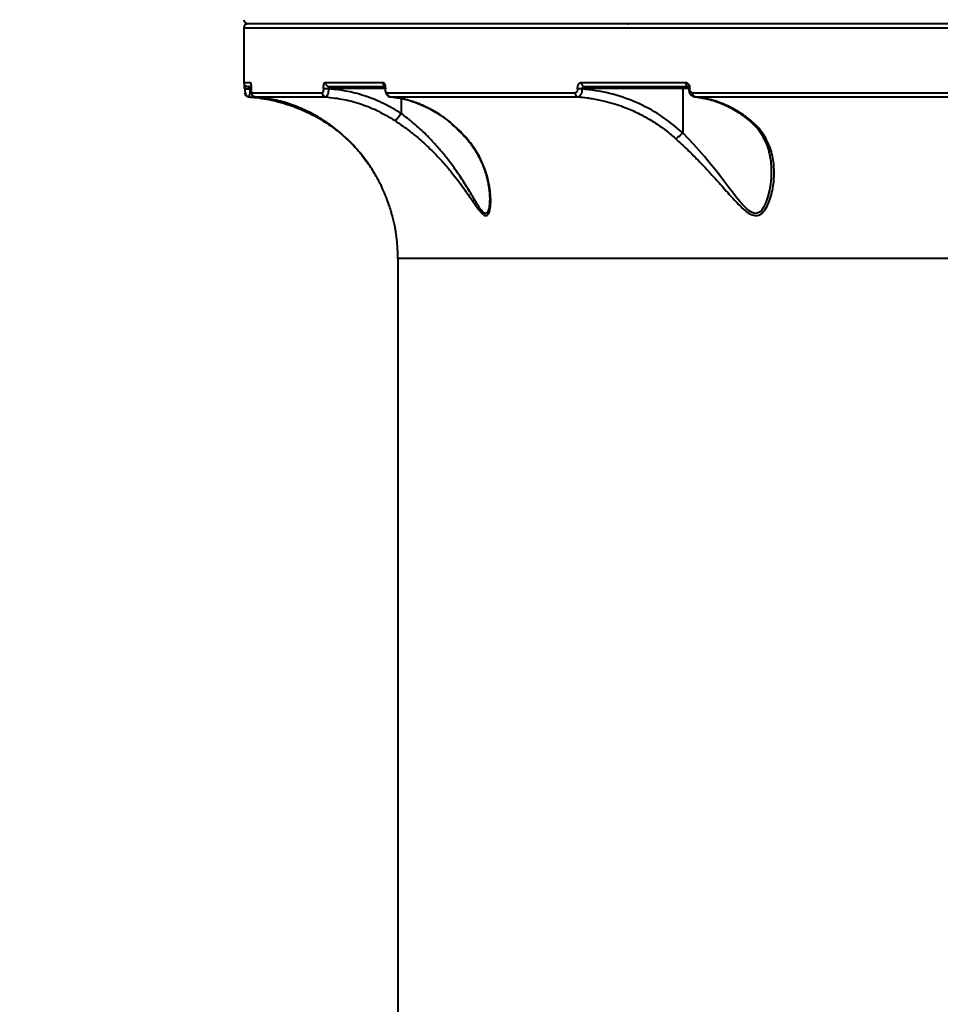
# Model space of a CAD drawing. Units: millimetres. Extents: x -3177 to 16980, y -2180 to 14666.
# Drawn here: x 3734 to 3962, y 6604 to 6847 of the extents above; entities that cross this region are included whole.
import ezdxf

# ---------------------------------------------------------------- set-up
doc = ezdxf.new("R2010")
doc.units = ezdxf.units.MM
doc.layers.add('DiKom', color=7, linetype='Continuous')
doc.styles.add('style1', font='arialbd.ttf', dxfattribs={"width": 0.8})
doc.dimstyles.new('1-50', dxfattribs={"dimtxt": 400, "dimasz": 200, "dimexe": 100, "dimexo": 0, "dimgap": 200, "dimtad": 1, "dimtxsty": 'style1', "dimcen": 200, "dimclrd": 7, "dimclre": 7, "dimclrt": 7, "dimadec": 1, "dimazin": 2, "dimtfac": 1, "dimtmove": 0, "dimatfit": 2, "dimfxl": 1, "dimlwd": 25, "dimlwe": 18, "dimarcsym": 0})

# ---------------------------------------------------------------- blocks, each defined once
blk = doc.blocks.new('*D7')
at = {"layer": 'Defpoints', "color": 0, "transparency": 16777216}
for p in [(-2510.13, 11339.2), (3958.89, 11339.2), (7746.82, -844.9)]:
    blk.add_point(p, dxfattribs=at)
at = {"layer": 'DiKom', "color": 7, "lineweight": 18, "transparency": 16777216}
for p, q in [((3958.89, 11339.2), (-2610.13, 11339.2)), ((7746.82, -844.9), (-2610.13, -844.9))]:
    blk.add_line(p, q, dxfattribs=at)
at = {"layer": 'DiKom', "color": 7, "lineweight": 25, "transparency": 16777216}
blk.add_line((-2510.13, -644.9), (-2510.13, 11139.2), dxfattribs=at)
at = {"layer": 'DiKom', "color": 7, "transparency": 16777216}
for points in [[(-2543.47, 11139.2), (-2476.8, 11139.2), (-2510.13, 11339.2)], [(-2543.47, -644.9), (-2476.8, -644.9), (-2510.13, -844.9)]]:
    blk.add_solid(points, dxfattribs=at)
at = {"layer": 'DiKom', "color": 7, "lineweight": 200, "transparency": 16777216, "insert": (-2914.36, 4768.59), "char_height": 400, "attachment_point": 5, "rotation": 90, "style": 'style1'}
blk.add_mtext('12200', dxfattribs=at)
blk = doc.blocks.new('*D10')
at = {"color": 7, "lineweight": 18, "transparency": 16777216}
for p, q in [((4199.79, 9853.2), (-1472.6, 9853.2)), ((7256.28, 602.39), (-1472.6, 602.39))]:
    blk.add_line(p, q, dxfattribs=at)
at = {"color": 7, "lineweight": 25, "transparency": 16777216}
blk.add_line((-1372.6, 9653.2), (-1372.6, 802.39), dxfattribs=at)
at = {"color": 7, "transparency": 16777216}
for points in [[(-1405.93, 9653.2), (-1339.27, 9653.2), (-1372.6, 9853.2)], [(-1405.93, 802.39), (-1339.27, 802.39), (-1372.6, 602.39)]]:
    blk.add_solid(points, dxfattribs=at)
at = {"layer": 'Defpoints', "color": 0, "transparency": 16777216}
for p in [(4199.79, 9853.2), (-1372.6, 602.39), (7256.28, 602.39)]:
    blk.add_point(p, dxfattribs=at)
at = {"color": 7, "lineweight": 40, "transparency": 16777216, "insert": (-1776.83, 4751.97), "char_height": 400, "attachment_point": 5, "rotation": 90, "style": 'style1'}
blk.add_mtext('9250', dxfattribs=at)

msp = doc.modelspace()

# ---------------------------------------------------------------- linework, layer by layer
at = {"lineweight": 40}
for p, q in [((3789.795, 6845.148), (3789.795, 6831.648)), ((3789.795, 6845.148), (4208.792, 6845.148)), ((3789.795, 6831.648), (3791.391, 6831.648)), ((3809.857, 6831.648), (3824.058, 6831.648)), ((3873.033, 6831.648), (3898.753, 6831.648)), ((3789.963, 6830.148), (3789.963, 6830.115)), ((3789.963, 6830.148), (3791.298, 6830.148)), ((3789.963, 6830.115), (3791.298, 6830.115)), ((3791.298, 6830.115), (3791.298, 6830.148)), ((3791.553, 6830.148), (3791.298, 6830.148)), ((3791.532, 6830.082), (3791.298, 6830.115)), ((3791.553, 6830.148), (3791.553, 6830.044)), ((3791.557, 6830.148), (3791.553, 6830.148)), ((3791.557, 6830.044), (3791.553, 6830.044)), ((3791.555, 6830.044), (3791.558, 6829.968)), ((3791.557, 6830.148), (3791.557, 6830.044)), ((3791.667, 6829.088), (3809.097, 6829.088)), ((3809.4, 6830.148), (3809.4, 6830.093)), ((3809.4, 6830.148), (3810.684, 6830.148)), ((3810.684, 6830.093), (3809.4, 6830.093)), ((3810.684, 6830.093), (3810.684, 6830.148)), ((3824.601, 6830.148), (3810.684, 6830.148)), ((3824.601, 6830.148), (3824.601, 6830.068)), ((3824.684, 6830.148), (3824.601, 6830.148)), ((3824.684, 6830.068), (3824.601, 6830.068)), ((3824.684, 6830.148), (3824.684, 6830.068)), ((3825.096, 6829.088), (3871.483, 6829.088)), ((3872.093, 6830.068), (3872.093, 6830.148)), ((3872.093, 6830.148), (3873.223, 6830.148)), ((3873.223, 6830.068), (3872.093, 6830.068)), ((3898.024, 6830.148), (3873.223, 6830.148)), ((3873.223, 6830.068), (3873.223, 6830.148)), ((3898.024, 6830.148), (3898.024, 6819.26)), ((3899.518, 6830.148), (3898.024, 6830.148)), ((3899.504, 6830.148), (3899.504, 6830.093)), ((3899.504, 6830.148), (3899.766, 6830.148)), ((3899.766, 6830.093), (3899.504, 6830.093)), ((3899.766, 6830.093), (3899.766, 6830.148)), ((3900.445, 6829.088), (3966.422, 6829.088)), ((3792.59, 6828.091), (3809.982, 6828.091)), ((3825.567, 6828.148), (3825.913, 6828.102)), ((3825.944, 6828.091), (3872.23, 6828.091)), ((3828.565, 6827.686), (3828.565, 6824.033)), ((3901.128, 6828.091), (3900.822, 6828.183)), ((3901.128, 6828.091), (3966.959, 6828.091)), ((3828.564, 6824.026), (3828.565, 6824.033)), ((3898.024, 6819.258), (3898.024, 6819.26)), ((3844.565, 6817.952), (3844.827, 6817.779)), ((3818.8, 6813.824), (3820.595, 6811.404)), ((3827.795, 6788.198), (3827.795, 6418.098)), ((4147.947, 6788.198), (3827.795, 6788.198))]:
    msp.add_line(p, q, dxfattribs=at)
at = {"lineweight": 40, "flags": 128}
msp.add_lwpolyline([(3919.875, 6809.93), (3919.877, 6809.729), (3919.877, 6809.716), (3919.876, 6809.609), (3919.871, 6809.308), (3919.821, 6808.164), (3919.75, 6807.303), (3919.67, 6806.602), (3919.419, 6805.048), (3919.058, 6803.518), (3918.567, 6802.045), (3917.908, 6800.701), (3917.465, 6800.093), (3917.006, 6799.665), (3916.416, 6799.375), (3915.788, 6799.338), (3915.144, 6799.539), (3914.799, 6799.726), (3914.439, 6799.971), (3913.791, 6800.516), (3913.164, 6801.144), (3912.208, 6802.224), (3911.261, 6803.385), (3910.31, 6804.6), (3909.37, 6805.819), (3908.378, 6807.112), (3907.158, 6808.686), (3905.92, 6810.254), (3904.575, 6811.916), (3903.386, 6813.343), (3900.755, 6816.353), (3898.024, 6819.258), (3898.024, 6819.258)], dxfattribs=at)
at = {"lineweight": 40}
for centre, radius, start, end in [((3790.795, 6847.148), 1, 180, 270), ((3790.795, 6845.148), 1, 90, 180), ((3884.728, 6845.727), 0.425, 97.82431, 156.77949), ((3790.795, 6831.648), 1, 180, 270), ((3792.394, 6831.648), 1.003, 179.99446, 206.25582), ((3810.833, 6831.624), 0.977, 178.6327, 268.5641), ((3825.07, 6831.63), 1.012, 178.98923, 237.86598), ((3873.946, 6831.558), 0.918, 174.41627, 263.02996), ((3899.694, 6831.549), 0.945, 174.00423, 249.44189), ((3790.996, 6829.088), 1, 179.9876, 265.78885), ((3792.666, 6829.086), 0.998, 179.8848, 265.66378), ((3810.079, 6829.068), 0.982, 178.81785, 264.30319), ((3826.063, 6829.051), 0.968, 177.85006, 262.95956), ((3872.417, 6829.009), 0.937, 175.15027, 258.48465), ((3901.364, 6828.985), 0.925, 173.59324, 255.18909), ((3787.795, 6788.198), 40, 0, 15.46711)]:
    msp.add_arc(centre, radius, start, end, dxfattribs=at)
for points, knots in [([(4208.795, 6846.148), (4201.77, 6846.148), (4187.642, 6846.148), (4166.395, 6846.148), (4145.045, 6846.148), (4123.672, 6846.148), (4102.348, 6846.148), (4081.166, 6846.148), (4060.218, 6846.148), (4039.61, 6846.148), (4019.429, 6846.148), (3999.762, 6846.148), (3980.694, 6846.148), (3962.306, 6846.148), (3944.67, 6846.148), (3927.848, 6846.148), (3911.91, 6846.148), (3896.905, 6846.148), (3882.874, 6846.148), (3869.837, 6846.148), (3857.815, 6846.148), (3846.777, 6846.148), (3836.661, 6846.148), (3827.432, 6846.148), (3819.112, 6846.148), (3811.762, 6846.148), (3805.431, 6846.148), (3800.169, 6846.148), (3796.034, 6846.148), (3793.012, 6846.148), (3791.309, 6846.148), (3790.605, 6846.148), (3790.803, 6846.148), (3790.808, 6846.148)], [0, 0, 0, 0, 0.0320694, 0.0644991, 0.0972602, 0.1303217, 0.1636509, 0.197273, 0.2310651, 0.2649893, 0.2990072, 0.3330798, 0.3671519, 0.4011695, 0.4350937, 0.4688861, 0.5025087, 0.5358374, 0.5688985, 0.6016597, 0.6340899, 0.6661596, 0.6982287, 0.7306586, 0.7634198, 0.7964812, 0.8298104, 0.8634325, 0.8972246, 0.9311488, 0.9651667, 0.9992393, 1, 1, 1, 1]), ([(4208.795, 6846.148), (4201.77, 6846.148), (4187.642, 6846.148), (4166.395, 6846.148), (4145.045, 6846.148), (4123.672, 6846.148), (4102.348, 6846.148), (4081.166, 6846.148), (4060.218, 6846.148), (4039.61, 6846.148), (4019.429, 6846.148), (3999.762, 6846.148), (3980.694, 6846.148), (3962.306, 6846.148), (3944.67, 6846.148), (3927.848, 6846.148), (3911.91, 6846.148), (3896.905, 6846.148), (3882.874, 6846.148), (3869.837, 6846.148), (3857.815, 6846.148), (3846.777, 6846.148), (3836.661, 6846.148), (3827.432, 6846.148), (3819.112, 6846.148), (3811.762, 6846.148), (3805.431, 6846.148), (3800.169, 6846.148), (3796.034, 6846.148), (3793.012, 6846.148), (3791.309, 6846.148), (3790.605, 6846.148), (3790.803, 6846.148), (3790.808, 6846.148)], [0, 0, 0, 0, 0.0320694, 0.0644991, 0.0972602, 0.1303217, 0.1636509, 0.197273, 0.2310651, 0.2649893, 0.2990072, 0.3330798, 0.3671519, 0.4011695, 0.4350937, 0.4688861, 0.5025087, 0.5358374, 0.5688985, 0.6016597, 0.6340899, 0.6661596, 0.6982287, 0.7306586, 0.7634198, 0.7964812, 0.8298104, 0.8634325, 0.8972246, 0.9311488, 0.9651667, 0.9992393, 1, 1, 1, 1]), ([(3789.964, 6830.148), (3789.963, 6830.25), (3789.963, 6830.454), (3789.96, 6830.743), (3789.956, 6830.978), (3789.953, 6831.095), (3789.952, 6831.14)], [0, 0, 0, 0, 0.2765834, 0.5548348, 0.8293835, 1, 1, 1, 1]), ([(3791.391, 6831.648), (3791.41, 6831.63), (3791.449, 6831.594), (3791.495, 6831.342), (3791.525, 6831.051), (3791.543, 6830.782), (3791.555, 6830.478), (3791.557, 6830.257), (3791.557, 6830.148)], [0, 0, 0, 0, 0.2496057, 0.4993549, 0.6272945, 0.7499034, 0.8763416, 1, 1, 1, 1]), ([(3809.4, 6830.148), (3809.407, 6830.345), (3809.42, 6830.739), (3809.526, 6831.234), (3809.677, 6831.58), (3809.797, 6831.625), (3809.857, 6831.648)], [0, 0, 0, 0, 0.2505425, 0.5002039, 0.7499905, 1, 1, 1, 1]), ([(3824.058, 6831.648), (3824.138, 6831.626), (3824.297, 6831.584), (3824.471, 6831.302), (3824.578, 6831.002), (3824.638, 6830.738), (3824.677, 6830.45), (3824.682, 6830.248), (3824.684, 6830.148)], [0, 0, 0, 0, 0.250021, 0.4991597, 0.6248226, 0.7494681, 0.8748884, 1, 1, 1, 1]), ([(3824.541, 6830.775), (3824.538, 6830.775), (3824.527, 6830.775), (3824.541, 6830.72), (3824.565, 6830.597), (3824.594, 6830.401), (3824.599, 6830.234), (3824.601, 6830.148)], [0, 0, 0, 0, 0.0745068, 0.2817986, 0.5027196, 0.7409366, 1, 1, 1, 1]), ([(3872.093, 6830.148), (3872.097, 6830.248), (3872.104, 6830.45), (3872.163, 6830.739), (3872.252, 6831.003), (3872.412, 6831.302), (3872.672, 6831.584), (3872.913, 6831.627), (3873.033, 6831.648)], [0, 0, 0, 0, 0.1252841, 0.251043, 0.3755132, 0.5012931, 0.7505074, 1, 1, 1, 1]), ([(3898.753, 6831.648), (3898.886, 6831.625), (3899.15, 6831.58), (3899.485, 6831.234), (3899.72, 6830.739), (3899.751, 6830.345), (3899.766, 6830.148)], [0, 0, 0, 0, 0.2500095, 0.4997961, 0.7494575, 1, 1, 1, 1]), ([(3790.213, 6830.428), (3790.191, 6830.422), (3790.117, 6830.399), (3790.034, 6830.318), (3790.001, 6830.205), (3789.983, 6830.148)], [0, 0, 0, 0, 0.1769559, 0.5788416, 1, 1, 1, 1]), ([(3789.983, 6830.115), (3789.987, 6829.907), (3789.994, 6829.489), (3790.095, 6828.98), (3790.269, 6828.61), (3790.462, 6828.368), (3790.703, 6828.188), (3790.891, 6828.144), (3790.984, 6828.123)], [0, 0, 0, 0, 0.2357942, 0.476096, 0.6048656, 0.7375599, 0.8711606, 1, 1, 1, 1]), ([(3790.956, 6830.648), (3790.899, 6830.648), (3790.802, 6830.648), (3791.329, 6830.648), (3791.547, 6830.648)], [0, 0, 0, 0, 0.5875893, 1, 1, 1, 1]), ([(3791.298, 6830.148), (3791.296, 6830.188), (3791.291, 6830.272), (3791.258, 6830.379), (3791.213, 6830.468), (3791.143, 6830.559), (3791.044, 6830.632), (3790.962, 6830.643), (3790.921, 6830.648)], [0, 0, 0, 0, 0.120055, 0.2511712, 0.3671823, 0.5009032, 0.7498808, 1, 1, 1, 1]), ([(3791.298, 6830.115), (3791.293, 6829.975), (3791.283, 6829.698), (3791.251, 6829.303), (3791.211, 6828.946), (3791.145, 6828.544), (3791.046, 6828.168), (3790.964, 6828.116), (3790.923, 6828.091)], [0, 0, 0, 0, 0.1298947, 0.2575942, 0.3846612, 0.5094785, 0.7556142, 1, 1, 1, 1]), ([(3791.557, 6830.044), (3791.558, 6829.974), (3791.559, 6829.834), (3791.566, 6829.638), (3791.578, 6829.466), (3791.597, 6829.28), (3791.628, 6829.121), (3791.654, 6829.099), (3791.667, 6829.088)], [0, 0, 0, 0, 0.1242541, 0.2500824, 0.3725938, 0.5005228, 0.7502916, 1, 1, 1, 1]), ([(3791.638, 6829.132), (3791.643, 6829.065), (3791.651, 6828.969), (3791.698, 6828.891), (3791.712, 6828.867)], [0, 0, 0, 0, 0.69737, 1, 1, 1, 1]), ([(3809.4, 6830.093), (3809.395, 6829.961), (3809.386, 6829.698), (3809.316, 6829.365), (3809.216, 6829.133), (3809.137, 6829.103), (3809.097, 6829.088)], [0, 0, 0, 0, 0.2507664, 0.5001123, 0.7499504, 1, 1, 1, 1]), ([(3810.684, 6830.093), (3810.665, 6829.83), (3810.629, 6829.306), (3810.46, 6828.644), (3810.234, 6828.18), (3810.066, 6828.12), (3809.982, 6828.091)], [0, 0, 0, 0, 0.249776, 0.499544, 0.7495584, 1, 1, 1, 1]), ([(3810.684, 6830.148), (3810.685, 6830.211), (3810.688, 6830.308), (3810.703, 6830.424), (3810.722, 6830.516), (3810.746, 6830.588), (3810.776, 6830.638), (3810.797, 6830.644), (3810.809, 6830.648)], [0, 0, 0, 0, 0.2400968, 0.3676988, 0.5000104, 0.6877329, 0.8283987, 1, 1, 1, 1]), ([(3828.565, 6824.033), (3827.19, 6824.856), (3824.444, 6826.5), (3820.004, 6828.277), (3815.411, 6829.565), (3812.259, 6829.917), (3810.684, 6830.093)], [0, 0, 0, 0, 0.2498641, 0.4987235, 0.7494324, 1, 1, 1, 1]), ([(3810.809, 6830.648), (3812.94, 6830.648), (3817.083, 6830.648), (3822.112, 6830.648), (3824.554, 6830.648)], [0, 0, 0, 0, 0.5144078, 1, 1, 1, 1]), ([(3824.601, 6830.068), (3824.607, 6829.918), (3824.619, 6829.586), (3824.762, 6829.038), (3825.035, 6828.581), (3825.382, 6828.27), (3825.608, 6828.183), (3825.726, 6828.137)], [0, 0, 0, 0, 0.1792687, 0.3970311, 0.6685191, 0.8274856, 1, 1, 1, 1]), ([(3825.096, 6829.088), (3825.043, 6829.101), (3824.937, 6829.129), (3824.823, 6829.313), (3824.753, 6829.509), (3824.714, 6829.682), (3824.689, 6829.871), (3824.686, 6830.002), (3824.684, 6830.068)], [0, 0, 0, 0, 0.2500589, 0.4991837, 0.624889, 0.7494641, 0.8746735, 1, 1, 1, 1]), ([(3872.093, 6830.068), (3872.091, 6830.002), (3872.086, 6829.87), (3872.048, 6829.681), (3871.99, 6829.509), (3871.887, 6829.312), (3871.717, 6829.129), (3871.561, 6829.101), (3871.483, 6829.088)], [0, 0, 0, 0, 0.1257348, 0.2510968, 0.3758816, 0.5013524, 0.7504989, 1, 1, 1, 1]), ([(3873.223, 6830.068), (3873.2, 6829.805), (3873.152, 6829.281), (3872.91, 6828.629), (3872.59, 6828.183), (3872.349, 6828.121), (3872.23, 6828.091)], [0, 0, 0, 0, 0.253719, 0.5054533, 0.7541437, 1, 1, 1, 1]), ([(3873.223, 6830.148), (3873.226, 6830.182), (3873.232, 6830.254), (3873.275, 6830.356), (3873.343, 6830.452), (3873.459, 6830.552), (3873.626, 6830.631), (3873.765, 6830.642), (3873.835, 6830.648)], [0, 0, 0, 0, 0.1100895, 0.2281025, 0.3574866, 0.500871, 0.750011, 1, 1, 1, 1]), ([(3898.024, 6819.26), (3896.231, 6820.747), (3892.642, 6823.723), (3886.492, 6826.923), (3879.994, 6829.205), (3875.481, 6829.78), (3873.223, 6830.068)], [0, 0, 0, 0, 0.2502251, 0.5007434, 0.7502453, 1, 1, 1, 1]), ([(3899.358, 6830.675), (3899.357, 6830.678), (3899.354, 6830.688), (3899.39, 6830.653), (3899.433, 6830.568), (3899.468, 6830.465), (3899.497, 6830.325), (3899.502, 6830.208), (3899.504, 6830.148)], [0, 0, 0, 0, 0.0839476, 0.3459631, 0.4909535, 0.6472779, 0.816331, 1, 1, 1, 1]), ([(3899.504, 6830.093), (3899.526, 6829.849), (3899.567, 6829.377), (3899.885, 6828.768), (3900.311, 6828.33), (3900.667, 6828.201), (3900.834, 6828.14)], [0, 0, 0, 0, 0.279316, 0.5418518, 0.7840384, 1, 1, 1, 1]), ([(3900.445, 6829.088), (3900.356, 6829.103), (3900.178, 6829.133), (3899.954, 6829.365), (3899.798, 6829.698), (3899.777, 6829.961), (3899.766, 6830.093)], [0, 0, 0, 0, 0.2500496, 0.4998877, 0.7492336, 1, 1, 1, 1]), ([(3790.923, 6828.091), (3791.544, 6828.037), (3793.059, 6827.907), (3795.615, 6827.511), (3798.388, 6826.885), (3800.917, 6826.131), (3802.392, 6825.576), (3803.04, 6825.332)], [0, 0, 0, 0, 0.1503554, 0.3668219, 0.6226229, 0.8340768, 1, 1, 1, 1]), ([(3820.337, 6811.805), (3819.914, 6812.383), (3819.048, 6813.568), (3817.625, 6815.259), (3816.07, 6816.926), (3814.454, 6818.466), (3812.785, 6819.889), (3811.131, 6821.154), (3809.396, 6822.339), (3807.04, 6823.77), (3803.984, 6825.299), (3800.246, 6826.678), (3796.442, 6827.658), (3793.875, 6827.946), (3792.59, 6828.091)], [0, 0, 0, 0, 0.0582637, 0.119404, 0.1834725, 0.2505193, 0.310985, 0.3747107, 0.434724, 0.4995489, 0.6251072, 0.7503637, 0.8750554, 1, 1, 1, 1]), ([(3809.982, 6828.091), (3811.475, 6827.92), (3814.463, 6827.579), (3818.825, 6826.347), (3823.026, 6824.655), (3825.624, 6823.097), (3826.914, 6822.323)], [0, 0, 0, 0, 0.2508602, 0.5017187, 0.7524382, 1, 1, 1, 1]), ([(3844.827, 6817.779), (3844.404, 6818.252), (3843.539, 6819.219), (3842.138, 6820.58), (3840.698, 6821.831), (3839.21, 6822.975), (3837.665, 6824.024), (3836.248, 6824.857), (3834.966, 6825.521), (3833.818, 6826.055), (3832.502, 6826.59), (3830.931, 6827.128), (3829.411, 6827.535), (3828.123, 6827.795), (3827.055, 6827.971), (3826.368, 6828.045), (3825.944, 6828.091)], [0, 0, 0, 0, 0.0796006, 0.1629935, 0.2501924, 0.3277312, 0.4111768, 0.5005419, 0.5514361, 0.6100229, 0.6763103, 0.7503078, 0.844381, 0.900315, 0.9386335, 1, 1, 1, 1]), ([(3826.569, 6828.016), (3827.031, 6827.962), (3828.431, 6827.798), (3830.881, 6827.173), (3834.037, 6826.016), (3837.485, 6824.168), (3841.161, 6821.533), (3843.451, 6819.112), (3844.655, 6817.839)], [0, 0, 0, 0, 0.070025, 0.2117029, 0.3753017, 0.56233, 0.7699698, 1, 1, 1, 1]), ([(3872.23, 6828.091), (3872.962, 6828.025), (3874.127, 6827.922), (3876.306, 6827.6), (3878.59, 6827.14), (3881.132, 6826.436), (3883.235, 6825.716), (3885.584, 6824.777), (3888.152, 6823.547), (3891.07, 6821.836), (3893.781, 6819.955), (3895.483, 6818.488), (3896.306, 6817.779)], [0, 0, 0, 0, 0.083418, 0.1326332, 0.249765, 0.3471566, 0.4307758, 0.5006427, 0.6321769, 0.7504926, 0.8794933, 1, 1, 1, 1]), ([(3900.697, 6828.148), (3901.896, 6827.99), (3904.292, 6827.674), (3907.802, 6826.462), (3911.2, 6824.771), (3913.307, 6823.191), (3914.357, 6822.403)], [0, 0, 0, 0, 0.2497521, 0.4988054, 0.7501533, 1, 1, 1, 1]), ([(3914.759, 6822.323), (3914.307, 6822.674), (3913.358, 6823.413), (3911.807, 6824.438), (3910.067, 6825.433), (3907.696, 6826.545), (3904.706, 6827.583), (3902.32, 6827.921), (3901.128, 6828.091)], [0, 0, 0, 0, 0.1088712, 0.2289007, 0.360088, 0.5024324, 0.7512139, 1, 1, 1, 1]), ([(3803.04, 6825.332), (3803.08, 6825.323), (3803.162, 6825.304), (3803.285, 6825.346), (3803.37, 6825.418), (3803.394, 6825.438)], [0, 0, 0, 0, 0.4012641, 0.8311704, 1, 1, 1, 1]), ([(3803.04, 6825.332), (3803.638, 6825.087), (3804.842, 6824.593), (3806.644, 6823.718), (3808.422, 6822.744), (3810.299, 6821.581), (3812.281, 6820.183), (3814.324, 6818.516), (3816.525, 6816.469), (3817.868, 6814.911), (3818.648, 6814.006)], [0, 0, 0, 0, 0.1007409, 0.2029721, 0.3021399, 0.4037928, 0.5324031, 0.6661876, 0.8062559, 1, 1, 1, 1]), ([(3826.914, 6822.323), (3826.974, 6822.331), (3827.093, 6822.347), (3827.336, 6822.503), (3827.596, 6822.732), (3827.918, 6823.08), (3828.258, 6823.523), (3828.473, 6823.878), (3828.564, 6824.026)], [0, 0, 0, 0, 0.1588978, 0.3167193, 0.4673489, 0.6058647, 0.8350508, 1, 1, 1, 1]), ([(3850.418, 6802.943), (3850.401, 6802.305), (3850.378, 6801.426), (3850.207, 6800.462), (3850.046, 6799.908), (3849.823, 6799.494), (3849.526, 6799.289), (3849.231, 6799.338), (3848.97, 6799.5), (3848.705, 6799.731), (3848.354, 6800.134), (3847.792, 6800.916), (3847.068, 6802.073), (3846.186, 6803.549), (3845.267, 6805.077), (3844.304, 6806.637), (3843.291, 6808.208), (3842.197, 6809.823), (3841.08, 6811.382), (3839.765, 6813.117), (3838.273, 6814.952), (3836.511, 6816.946), (3834.352, 6819.177), (3831.716, 6821.627), (3829.617, 6823.224), (3828.564, 6824.026)], [0, 0, 0, 0, 0.061731, 0.0851471, 0.108515, 0.1333606, 0.1559243, 0.1788316, 0.1907627, 0.2032174, 0.2253037, 0.250438, 0.2976356, 0.3444565, 0.3912124, 0.4380801, 0.4850847, 0.5318638, 0.5823495, 0.6249506, 0.6887427, 0.7507226, 0.8121849, 0.9056837, 1, 1, 1, 1]), ([(3826.914, 6822.323), (3827.631, 6821.845), (3829.094, 6820.869), (3831.304, 6819.191), (3833.825, 6817.086), (3836.531, 6814.534), (3838.98, 6811.908), (3840.96, 6809.565), (3842.549, 6807.541), (3843.929, 6805.665), (3845.092, 6804.009), (3846.119, 6802.516), (3847.062, 6801.15), (3847.836, 6800.106), (3848.407, 6799.449), (3848.981, 6798.913), (3849.507, 6798.709), (3849.921, 6798.942), (3850.165, 6799.286), (3850.356, 6799.766), (3850.567, 6800.616), (3850.7, 6802.019), (3850.649, 6803.951), (3850.356, 6806.313), (3849.72, 6809.029), (3848.58, 6812.045), (3847.023, 6815.007), (3845.559, 6816.856), (3844.827, 6817.779)], [0, 0, 0, 0, 0.0400527, 0.0817013, 0.1253595, 0.1880312, 0.2501084, 0.2913223, 0.333291, 0.3746815, 0.4071108, 0.437081, 0.4709423, 0.4998268, 0.5163433, 0.5313529, 0.5627204, 0.5779165, 0.5941649, 0.6090069, 0.6253532, 0.6651571, 0.7080097, 0.7505739, 0.8125543, 0.8748082, 0.9374356, 1, 1, 1, 1]), ([(3896.306, 6817.779), (3897.274, 6816.887), (3899.269, 6815.048), (3901.868, 6812.429), (3904.107, 6810.065), (3905.953, 6808.044), (3907.625, 6806.171), (3909.097, 6804.508), (3910.443, 6803.005), (3911.742, 6801.61), (3912.863, 6800.518), (3913.739, 6799.79), (3914.662, 6799.149), (3915.606, 6798.76), (3916.5, 6798.801), (3917.111, 6799.038), (3917.651, 6799.438), (3918.356, 6800.212), (3919.12, 6801.552), (3919.814, 6803.459), (3920.366, 6805.813), (3920.661, 6808.533), (3920.573, 6811.232), (3920.191, 6813.554), (3919.641, 6815.49), (3918.699, 6817.694), (3917.234, 6820.061), (3915.566, 6821.586), (3914.759, 6822.323)], [0, 0, 0, 0, 0.0604706, 0.1246561, 0.1657797, 0.2076496, 0.2490772, 0.2812385, 0.3113045, 0.3448546, 0.3738879, 0.3903479, 0.4052859, 0.4367073, 0.4521772, 0.4682161, 0.4839573, 0.4996497, 0.539327, 0.5823077, 0.625112, 0.6871941, 0.7495463, 0.7916598, 0.8334012, 0.8744707, 0.9392768, 1, 1, 1, 1]), ([(3914.251, 6822.455), (3914.945, 6821.843), (3916.275, 6820.674), (3917.562, 6818.813), (3918.397, 6817.212), (3918.876, 6815.99), (3919.209, 6814.942), (3919.51, 6813.741), (3919.806, 6812.029), (3919.851, 6810.645), (3919.877, 6809.861)], [0, 0, 0, 0, 0.1801976, 0.3448232, 0.4730352, 0.5651399, 0.6261456, 0.7111822, 0.8362617, 1, 1, 1, 1]), ([(3914.292, 6822.473), (3914.343, 6822.434), (3914.468, 6822.337), (3914.651, 6822.328), (3914.759, 6822.323)], [0, 0, 0, 0, 0.4059549, 1, 1, 1, 1]), ([(3896.306, 6817.779), (3896.415, 6817.83), (3896.642, 6817.935), (3897.101, 6818.291), (3897.588, 6818.749), (3897.881, 6819.091), (3898.024, 6819.258)], [0, 0, 0, 0, 0.2426481, 0.4999434, 0.7572696, 1, 1, 1, 1]), ([(3844.538, 6817.944), (3845.143, 6817.215), (3846.312, 6815.804), (3847.55, 6813.71), (3848.42, 6811.92), (3848.993, 6810.474), (3849.453, 6809.105), (3849.885, 6807.51), (3850.306, 6805.389), (3850.378, 6803.824), (3850.418, 6802.956)], [0, 0, 0, 0, 0.1570185, 0.3036578, 0.4217159, 0.5095956, 0.5833591, 0.6881633, 0.8269303, 1, 1, 1, 1]), ([(3826.347, 6798.866), (3826.353, 6798.842), (3826.372, 6798.77), (3826.312, 6798.997), (3826.223, 6799.33), (3826.086, 6799.814), (3825.839, 6800.649), (3825.395, 6802.021), (3824.685, 6803.906), (3823.67, 6806.21), (3822.3, 6808.868), (3820.993, 6810.824), (3820.337, 6811.805)], [0, 0, 0, 0, 0.024319, 0.0717929, 0.1227199, 0.1690789, 0.2200097, 0.3444465, 0.478132, 0.6111277, 0.8050612, 1, 1, 1, 1])]:
    msp.add_open_spline(points, degree=3, knots=knots, dxfattribs=at)
for points in [[(3873.835, 6830.648), (3877.923, 6830.648), (3886.101, 6830.648), (3895.029, 6830.648), (3899.494, 6830.648)], [(3898.187, 6830.648), (3898.165, 6830.64), (3898.123, 6830.625), (3898.069, 6830.51), (3898.032, 6830.344), (3898.027, 6830.213), (3898.024, 6830.148)]]:
    msp.add_open_spline(points, degree=3, dxfattribs=at)

# ---------------------------------------------------------------- dimensions: what is measured, and where the dimension line sits
dim = msp.add_linear_dim(base=(-1372.599, 602.387), p1=(4199.794, 9853.199), p2=(7256.282, 602.387), angle=90, text='9250', dimstyle='1-50', dxfattribs=at)
dim.commit()
dim.dimension.update_dxf_attribs({"geometry": '*D10', "text_midpoint": (-1372.599, 4751.968), "dimtype": 160})
at = {"layer": 'DiKom', "color": 3, "lineweight": 200}
dim = msp.add_linear_dim(base=(-2510.133, 11339.199), p1=(7746.821, -844.897), p2=(3958.893, 11339.199), angle=90, text='12200', dimstyle='1-50', dxfattribs=at)
dim.commit()
dim.dimension.update_dxf_attribs({"geometry": '*D7', "text_midpoint": (-2510.133, 4768.591), "dimtype": 160})

doc.saveas('drawing.dxf')
